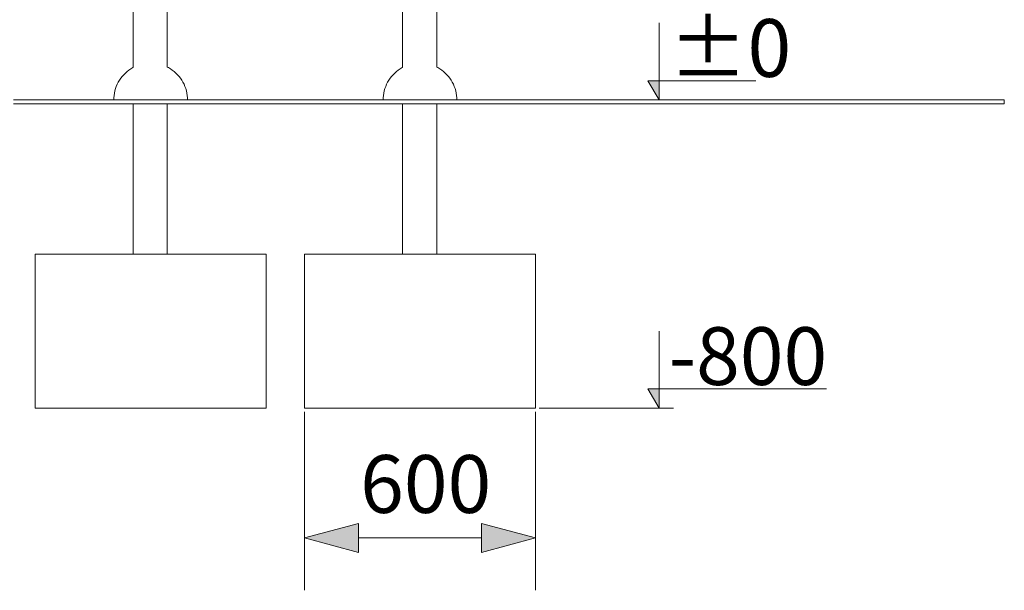
# Model space of a CAD drawing. Units: millimetres. Extents: x -9810 to -5316, y -4900 to 1913.
# Drawn here: x -8339 to -5781, y -1273 to 208 of the extents above; entities that cross this region are included whole.
import ezdxf

# ---------------------------------------------------------------- set-up
doc = ezdxf.new("R2010")
doc.units = ezdxf.units.MM
doc.header["$MEASUREMENT"] = 0
for name, color, linetype in [('Konstrukcja - Stropy', 7, 'Continuous'), ('Wnętrze - Umeblowanie', 7, 'Continuous'), ('Wymiarowanie - Ogólne', 7, 'Continuous')]:
    doc.layers.add(name, color=color, linetype=linetype)
for name, color, linetype, lineweight in [('Konstrukcja - Stropy_Nr_pióra__1', 7, 'Continuous', 13), ('Wnętrze - Umeblowanie_Nr_pióra__1', 7, 'Continuous', 13), ('Wymiarowanie - Ogólne_Nr_pióra__1', 7, 'Continuous', 13)]:
    doc.layers.add(name, color=color, linetype=linetype, lineweight=lineweight)
doc.styles.add('GENERATED_STYLE_1', font='txt')
doc.dimstyles.new('GENERATED_STYLE__1', dxfattribs={"dimtxt": 150, "dimasz": 137.681159, "dimexe": 0.18, "dimexo": 10, "dimgap": 0.09, "dimtad": 1, "dimtih": 1, "dimtoh": 1, "dimdec": 0, "dimzin": 0, "dimdsep": 46, "dimtxsty": 'GENERATED_STYLE_1', "dimblk": 'ARROWHEAD_5', "dimblk1": 'ARROWHEAD_5', "dimblk2": 'ARROWHEAD_5', "dimcen": 0.09, "dimclrd": 7, "dimclre": 7, "dimclrt": 7, "dimadec": 0, "dimazin": 0, "dimtfac": 1, "dimtdec": 4, "dimtmove": 2, "dimatfit": 3, "dimfxl": 0, "dimtolj": 1, "dimtzin": 0, "dimarcsym": 0})

# ---------------------------------------------------------------- blocks, each defined once
blk = doc.blocks.new('ElemPrzekroju_1')
at = {"layer": 'Konstrukcja - Stropy_Nr_pióra__1', "linetype": 'Continuous'}
for p, q in [((-7699.2, -400), (-8299.2, -400)), ((-8299.2, -400), (-8299.2, -800)), ((-7699.2, -400), (-7699.2, -800)), ((-7699.2, -800), (-8299.2, -800))]:
    blk.add_line(p, q, dxfattribs=at)
blk = doc.blocks.new('ElemPrzekroju_5')
at = {"layer": 'Wnętrze - Umeblowanie_Nr_pióra__1', "linetype": 'Continuous'}
for p, q in [((-8045, 1700), (-8045, 84.2)), ((-7956.1, 1700), (-7956.1, 1538.6)), ((-7956.1, 1504.9), (-7956.1, 1438.6)), ((-7956.1, 1404.9), (-7956.1, 1338.6)), ((-7956.1, 1304.9), (-7956.1, 1238.6)), ((-7956.1, 1204.9), (-7956.1, 1138.6)), ((-7956.1, 1104.9), (-7956.1, 1038.6)), ((-7956.1, 1004.9), (-7956.1, 85.5)), ((-8045, -10), (-8045, -400)), ((-7956.1, -10), (-7956.1, -400))]:
    blk.add_line(p, q, dxfattribs=at)
blk = doc.blocks.new('ElemPrzekroju_6')
at = {"layer": 'Wnętrze - Umeblowanie_Nr_pióra__1', "linetype": 'Continuous'}
for p, q in [((-7344.9, 1700), (-7344.9, 1538.6)), ((-7344.9, 1700), (-7344.9, 1700)), ((-7344.9, 1700), (-7344.6, 1700)), ((-7344.6, 1700), (-7344.2, 1700)), ((-7344.2, 1700), (-7343.6, 1700)), ((-7343.6, 1700), (-7342.8, 1700)), ((-7342.8, 1700), (-7341.8, 1700)), ((-7341.8, 1700), (-7340.7, 1700)), ((-7340.7, 1700), (-7339.5, 1700)), ((-7339.5, 1700), (-7338, 1700)), ((-7338, 1700), (-7336.5, 1700)), ((-7336.5, 1700), (-7334.7, 1700)), ((-7334.7, 1700), (-7332.9, 1700)), ((-7332.9, 1700), (-7330.9, 1700)), ((-7330.9, 1700), (-7328.8, 1700)), ((-7328.8, 1700), (-7326.6, 1700)), ((-7326.6, 1700), (-7324.3, 1700)), ((-7324.3, 1700), (-7321.9, 1700)), ((-7256, 1700), (-7256, 85.4)), ((-7344.9, 1504.9), (-7344.9, 1438.6)), ((-7344.9, 1404.9), (-7344.9, 1338.6)), ((-7344.9, 1304.9), (-7344.9, 1238.6)), ((-7344.9, 1204.9), (-7344.9, 1138.6)), ((-7344.9, 1104.9), (-7344.9, 1038.6)), ((-7344.9, 1004.9), (-7344.9, 84.3)), ((-7344.9, -10), (-7344.9, -400)), ((-7256, -10), (-7256, -400))]:
    blk.add_line(p, q, dxfattribs=at)
blk = doc.blocks.new('ElemPrzekroju_32')
at = {"layer": 'Wnętrze - Umeblowanie_Nr_pióra__1', "linetype": 'Continuous'}
for p, q in [((-8055.6, 77.5), (-8060.4, 73.9)), ((-8050.6, 80.9), (-8055.6, 77.5)), ((-8045.5, 84), (-8050.6, 80.9)), ((-8045, 84.2), (-8045.5, 84)), ((-7956.1, 85.5), (-7953.1, 84)), ((-7953.1, 84), (-7947.9, 80.9)), ((-7947.9, 80.9), (-7942.9, 77.5)), ((-7942.9, 77.5), (-7938.2, 73.9)), ((-8080.2, 51.4), (-8083.3, 46.2)), ((-8076.8, 56.3), (-8080.2, 51.4)), ((-8073.1, 61.1), (-8076.8, 56.3)), ((-8069.2, 65.6), (-8073.1, 61.1)), ((-8064.9, 69.9), (-8069.2, 65.6)), ((-8060.4, 73.9), (-8064.9, 69.9)), ((-7938.2, 73.9), (-7933.7, 69.9)), ((-7933.7, 69.9), (-7929.4, 65.6)), ((-7929.4, 65.6), (-7925.4, 61.1)), ((-7925.4, 61.1), (-7921.7, 56.3)), ((-7921.7, 56.3), (-7918.3, 51.4)), ((-7918.3, 51.4), (-7915.3, 46.2)), ((-8090.4, 29.6), (-8092.1, 23.8)), ((-8088.4, 35.3), (-8090.4, 29.6)), ((-8086, 40.8), (-8088.4, 35.3)), ((-8083.3, 46.2), (-8086, 40.8)), ((-7915.3, 46.2), (-7912.5, 40.8)), ((-7912.5, 40.8), (-7910.2, 35.3)), ((-7910.2, 35.3), (-7908.1, 29.6)), ((-7908.1, 29.6), (-7906.4, 23.8)), ((-8095, 0.1), (-8095.1, 0)), ((-8094.9, 6), (-8095, 0.1)), ((-8094.4, 12), (-8094.9, 6)), ((-8093.4, 18), (-8094.4, 12)), ((-8092.1, 23.8), (-8093.4, 18)), ((-7906.4, 23.8), (-7905.1, 18)), ((-7905.1, 18), (-7904.2, 12)), ((-7904.2, 12), (-7903.6, 6)), ((-7903.6, 6), (-7903.5, 0.1)), ((-7903.5, 0.1), (-7903.4, 0))]:
    blk.add_line(p, q, dxfattribs=at)
blk = doc.blocks.new('ElemPrzekroju_33')
at = {"layer": 'Konstrukcja - Stropy_Nr_pióra__1', "linetype": 'Continuous'}
for p, q in [((-6999.3, -400), (-7599.3, -400)), ((-7599.3, -400), (-7599.3, -800)), ((-6999.3, -400), (-6999.3, -800)), ((-6999.3, -800), (-7599.3, -800))]:
    blk.add_line(p, q, dxfattribs=at)
blk = doc.blocks.new('ElemPrzekroju_34')
at = {"layer": 'Wnętrze - Umeblowanie_Nr_pióra__1', "linetype": 'Continuous'}
for p, q in [((-7355.7, 77.5), (-7360.5, 73.9)), ((-7350.7, 80.9), (-7355.7, 77.5)), ((-7345.5, 84), (-7350.7, 80.9)), ((-7344.9, 84.3), (-7345.5, 84)), ((-7256, 85.5), (-7253.2, 84)), ((-7253.2, 84), (-7248, 80.9)), ((-7248, 80.9), (-7243, 77.5)), ((-7243, 77.5), (-7238.3, 73.9)), ((-7380.3, 51.4), (-7383.4, 46.2)), ((-7376.9, 56.3), (-7380.3, 51.4)), ((-7373.2, 61.1), (-7376.9, 56.3)), ((-7369.2, 65.6), (-7373.2, 61.1)), ((-7365, 69.9), (-7369.2, 65.6)), ((-7360.5, 73.9), (-7365, 69.9)), ((-7238.3, 73.9), (-7233.8, 69.9)), ((-7233.8, 69.9), (-7229.5, 65.6)), ((-7229.5, 65.6), (-7225.5, 61.1)), ((-7225.5, 61.1), (-7221.8, 56.3)), ((-7221.8, 56.3), (-7218.4, 51.4)), ((-7218.4, 51.4), (-7215.4, 46.2)), ((-7390.5, 29.6), (-7392.2, 23.8)), ((-7388.5, 35.3), (-7390.5, 29.6)), ((-7386.1, 40.8), (-7388.5, 35.3)), ((-7383.4, 46.2), (-7386.1, 40.8)), ((-7215.4, 46.2), (-7212.6, 40.8)), ((-7212.6, 40.8), (-7210.2, 35.3)), ((-7210.2, 35.3), (-7208.2, 29.6)), ((-7208.2, 29.6), (-7206.5, 23.8)), ((-7395.1, 0.1), (-7395.2, 0)), ((-7395, 6), (-7395.1, 0.1)), ((-7394.5, 12), (-7395, 6)), ((-7393.5, 18), (-7394.5, 12)), ((-7392.2, 23.8), (-7393.5, 18)), ((-7206.5, 23.8), (-7205.2, 18)), ((-7205.2, 18), (-7204.3, 12)), ((-7204.3, 12), (-7203.7, 6)), ((-7203.7, 6), (-7203.6, 0.1)), ((-7203.6, 0.1), (-7203.5, 0))]:
    blk.add_line(p, q, dxfattribs=at)
blk = doc.blocks.new('ElemPrzekroju_35')
at = {"layer": 'Konstrukcja - Stropy_Nr_pióra__1', "linetype": 'Continuous'}
for p, q in [((-8234.8, 0), (-8355.2, 0)), ((-8113, 0), (-8234.8, 0)), ((-8021.2, 0), (-8113, 0)), ((-7281.2, 0), (-8021.2, 0)), ((-7219.9, 0), (-7281.2, 0)), ((-7097.9, 0), (-7219.9, 0)), ((-6977, 0), (-7097.9, 0)), ((-6858.2, 0), (-6977, 0)), ((-6742.2, 0), (-6858.2, 0)), ((-6629.8, 0), (-6742.2, 0)), ((-6521.7, 0), (-6629.8, 0)), ((-6418.7, 0), (-6521.7, 0)), ((-6321.4, 0), (-6418.7, 0)), ((-6230.5, 0), (-6321.4, 0)), ((-6146.6, 0), (-6230.5, 0)), ((-6070.2, 0), (-6146.6, 0)), ((-6001.9, 0), (-6070.2, 0)), ((-5942.2, 0), (-6001.9, 0)), ((-5891.3, 0), (-5942.2, 0)), ((-5849.7, 0), (-5891.3, 0)), ((-5817.6, 0), (-5849.7, 0)), ((-5795.2, 0), (-5817.6, 0)), ((-5782.7, 0), (-5795.2, 0)), ((-5781.2, 0), (-5782.7, 0)), ((-5781.2, 0), (-5781.2, -10)), ((-8234.8, -10), (-8355.2, -10)), ((-8113, -10), (-8234.8, -10)), ((-8021.2, -10), (-8113, -10)), ((-7281.2, -10), (-8021.2, -10)), ((-7219.9, -10), (-7281.2, -10)), ((-7097.9, -10), (-7219.9, -10)), ((-6977, -10), (-7097.9, -10)), ((-6858.2, -10), (-6977, -10)), ((-6742.2, -10), (-6858.2, -10)), ((-6629.8, -10), (-6742.2, -10)), ((-6521.7, -10), (-6629.8, -10)), ((-6418.7, -10), (-6521.7, -10)), ((-6321.4, -10), (-6418.7, -10)), ((-6230.5, -10), (-6321.4, -10)), ((-6146.6, -10), (-6230.5, -10)), ((-6070.2, -10), (-6146.6, -10)), ((-6001.9, -10), (-6070.2, -10)), ((-5942.2, -10), (-6001.9, -10)), ((-5891.3, -10), (-5942.2, -10)), ((-5849.7, -10), (-5891.3, -10)), ((-5817.6, -10), (-5849.7, -10)), ((-5795.2, -10), (-5817.6, -10)), ((-5782.7, -10), (-5795.2, -10)), ((-5781.2, -10), (-5782.7, -10))]:
    blk.add_line(p, q, dxfattribs=at)
blk = doc.blocks.new('Wymiary_1', base_point=(-6678, -800))
at = {"layer": 'Wymiarowanie - Ogólne', "linetype": 'Continuous', "lineweight": 0, "true_color": 0x000000}
for points in [[(-6678, 1700), (-6678, 1750), (-6707, 1750)], [(-6678, 0), (-6678, 50), (-6707, 50)], [(-6678, -800), (-6678, -750), (-6707, -750)]]:
    blk.add_hatch(color=18, dxfattribs=at).paths.add_polyline_path(points)
at = {"layer": 'Wymiarowanie - Ogólne_Nr_pióra__1', "linetype": 'Continuous'}
for p, q in [((-6678, 1700), (-6678, 1900)), ((-6678, 1700), (-6707, 1750)), ((-6707, 1750), (-6678, 1750)), ((-6678, 1750), (-6019.4, 1750)), ((-6678, 1700), (-7244.4, 1700)), ((-6678, 1700), (-6640.5, 1700)), ((-6678, 0), (-6678, 200)), ((-6678, 0), (-6707, 50)), ((-6707, 50), (-6678, 50)), ((-6678, 50), (-6426.7, 50)), ((-6678, 0), (-6715.5, 0)), ((-6678, 0), (-6640.5, 0)), ((-6678, -800), (-6678, -600)), ((-6678, -800), (-6707, -750)), ((-6707, -750), (-6678, -750)), ((-6678, -750), (-6242.9, -750)), ((-6678, -800), (-6989.3, -800)), ((-6678, -800), (-6640.5, -800))]:
    blk.add_line(p, q, dxfattribs=at)
at = {"layer": 'Wymiarowanie - Ogólne_Nr_pióra__1', "char_height": 150, "attachment_point": 7, "style": 'GENERATED_STYLE_1'}
for s, insert in [('\\A1;{\\fArial|b0|i0|c238|p38;+1\xa0700}', (-6653, 1760)), ('\\A1;{\\fArial|b0|i0|c238|p38;±0}', (-6653, 60)), ('\\A1;{\\fArial|b0|i0|c238|p38;-800}', (-6653, -740))]:
    blk.add_mtext(s, dxfattribs=dict(at, insert=insert))
blk = doc.blocks.new('*D51')
at = {"layer": 'Wymiarowanie - Ogólne', "linetype": 'Continuous', "lineweight": 0, "true_color": 0x000000}
for points in [[(-7599.3, -1137.2), (-7459.3, -1174.7), (-7459.3, -1099.7)], [(-6999.3, -1137.2), (-7139.2, -1099.7), (-7139.2, -1174.7)]]:
    blk.add_hatch(color=18, dxfattribs=at).paths.add_polyline_path(points)
at = {"layer": 'Wymiarowanie - Ogólne_Nr_pióra__1', "linetype": 'Continuous'}
for p, q in [((-7599.3, -1273.1), (-7599.3, -810)), ((-6999.3, -1273.1), (-6999.3, -810)), ((-7599.3, -1137.2), (-7459.3, -1099.7)), ((-7459.3, -1099.7), (-7459.3, -1174.7)), ((-6999.3, -1137.2), (-7139.2, -1099.7)), ((-7139.2, -1174.7), (-7139.2, -1099.7)), ((-7599.3, -1137.2), (-7459.3, -1174.7)), ((-7459.3, -1137.2), (-7139.2, -1137.2)), ((-6999.3, -1137.2), (-7139.2, -1174.7))]:
    blk.add_line(p, q, dxfattribs=at)
at = {"layer": 'Wymiarowanie - Ogólne_Nr_pióra__1', "insert": (-7454.9, -1072.1), "char_height": 150, "attachment_point": 7, "style": 'GENERATED_STYLE_1'}
blk.add_mtext('\\A1;{\\fArial|b0|i0|c238|p38;600}', dxfattribs=at)
blk = doc.blocks.new('ARROWHEAD_5')
at = {"color": 0, "linetype": 'Continuous', "lineweight": 0}
blk.add_line((0, 0), (-1, 0), dxfattribs=at)
blk.add_solid([(-1, 0.2679), (0, 0), (-1, -0.2679), (-1, 0.2679)], dxfattribs=at)

msp = doc.modelspace()

# ---------------------------------------------------------------- block references
at = {"layer": 'Konstrukcja - Stropy'}
for name in ['ElemPrzekroju_35', 'ElemPrzekroju_1', 'ElemPrzekroju_33']:
    msp.add_blockref(name, (0, 0), dxfattribs=at)
at = {"layer": 'Wnętrze - Umeblowanie'}
for name in ['ElemPrzekroju_5', 'ElemPrzekroju_6', 'ElemPrzekroju_32', 'ElemPrzekroju_34']:
    msp.add_blockref(name, (0, 0), dxfattribs=at)
at = {"layer": 'Wymiarowanie - Ogólne', "linetype": 'Continuous'}
msp.add_blockref('Wymiary_1', (-6678, -800), dxfattribs=at)

# ---------------------------------------------------------------- dimensions: what is measured, and where the dimension line sits
dim = msp.add_linear_dim(base=(-6999.3, -1137.2), p1=(-7599.3, -800), p2=(-6999.3, -800), dimstyle='GENERATED_STYLE__1', dxfattribs=at)
dim.commit()
dim.dimension.update_dxf_attribs({"geometry": '*D51', "text_midpoint": (-7284.1, -997.1), "dimtype": 160})

doc.saveas('drawing.dxf')
